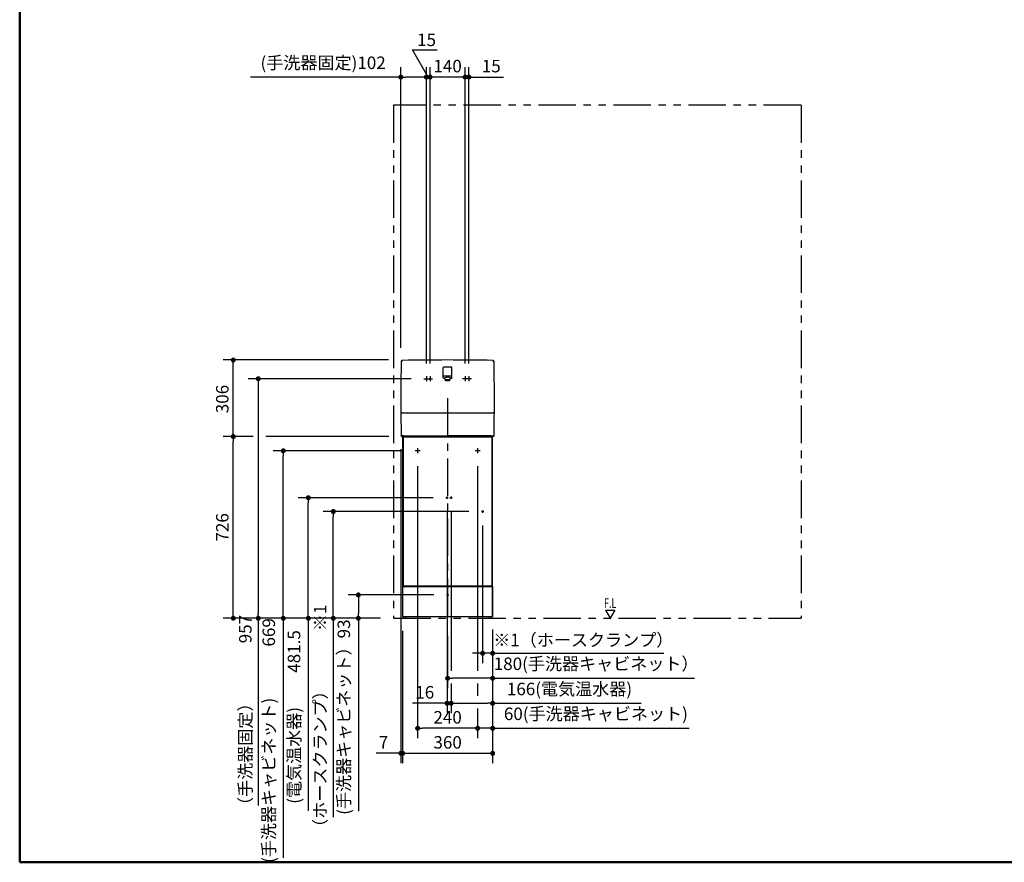
# Model space of a CAD drawing. Units: millimetres. Extents: x -395 to 84, y -28 to 287.
# Drawn here: x -395 to -198, y 10 to 178 of the extents above; entities that cross this region are included whole.
import ezdxf

# ---------------------------------------------------------------- set-up
doc = ezdxf.new("R2010")
doc.units = ezdxf.units.MM
for name, pattern in [('CENTER', [12, 7.5, -1.5, 1.5, -1.5]), ('DASHED', [4.5, 3, -1.5]), ('PHANTOM', [15, 7.5, -1.5, 1.5, -1.5, 1.5, -1.5])]:
    doc.linetypes.add(name, pattern=pattern)
doc.layers.add('AV', color=7, linetype='Continuous')
doc.styles.get("Standard").update_dxf_attribs({"font": 'ROMANS', "bigfont": 'BIGFONT'})
doc.dimstyles.new('ISO-25', dxfattribs={"dimtxt": 2.5, "dimasz": 2.5, "dimexe": 1.25, "dimexo": 0.625, "dimtad": 1, "dimtxsty": 'Standard', "dimcen": 2.5, "dimadec": 0, "dimazin": 0, "dimtfac": 1, "dimtmove": 0, "dimatfit": 3, "dimfxl": 1, "dimarcsym": 0})

# ---------------------------------------------------------------- blocks, each defined once
blk = doc.blocks.new('VIS-ULRB1LC0002')
at = {"color": 0, "linetype": 'Continuous'}
for p, q in [((-310.33, 106.8), (-310.33, 108.85)), ((-308.65, 108.93), (-310.25, 108.93)), ((-310.01, 106.73), (-310.25, 106.73)), ((-308.7, 107.17), (-310.2, 107.17)), ((-309.92, 106.34), (-310.02, 106.73)), ((-308.98, 106.34), (-308.88, 106.73)), ((-308.65, 106.73), (-308.89, 106.73)), ((-318.48, 99.83), (-318.54, 99.83)), ((-318.74, 95.23), (-318.66, 95.23)), ((-318.64, 95.08), (-318.74, 95.23)), ((-318.18, 95.2), (-318.66, 95.23)), ((-318.64, 95.08), (-309.45, 95.08)), ((-318.18, 95.2), (-309.45, 95.2)), ((-300.73, 95.2), (-309.45, 95.2)), ((-300.26, 95.08), (-309.45, 95.08)), ((-300.73, 95.2), (-300.24, 95.23)), ((-300.26, 95.08), (-300.16, 95.23)), ((-300.16, 95.23), (-300.24, 95.23))]:
    blk.add_line(p, q, dxfattribs=at)
at = {"color": 20, "linetype": 'Continuous'}
for p, q in [((-308.58, 106.8), (-308.58, 108.85)), ((-300.4, 99.83), (-300.37, 99.83)), ((-300.16, 95.23), (-300.24, 95.23))]:
    blk.add_line(p, q, dxfattribs=at)
at = {"color": 0, "linetype": 'CENTER'}
for p, q in [((-314.2, 106.63), (-313.2, 106.63)), ((-313.45, 106.63), (-312.45, 106.63)), ((-305.45, 106.63), (-306.45, 106.63)), ((-304.7, 106.63), (-305.7, 106.63))]:
    blk.add_line(p, q, dxfattribs=at)
at = {"color": 20, "linetype": 'CENTER'}
for p, q in [((-313.7, 107.13), (-313.7, 106.13)), ((-312.95, 107.13), (-312.95, 106.13)), ((-305.95, 107.13), (-305.95, 106.13)), ((-305.2, 107.13), (-305.2, 106.13))]:
    blk.add_line(p, q, dxfattribs=at)
at = {"color": 0, "linetype": 'DASHED'}
for centre in [(-313.7, 106.63), (-312.95, 106.63), (-305.95, 106.63), (-305.2, 106.63)]:
    blk.add_circle(centre, 0.1, dxfattribs=at)
at = {"color": 0, "linetype": 'Continuous'}
for centre, radius, start, end in [((-318.5, 110.04), 0.251, 87.1383, 179.2823), ((-300.41, 110.04), 0.251, 0.7177, 92.8617), ((181.2, 102.73), 500, 179.1612, 180.8598), ((-310.25, 108.85), 0.075, 90, 180), ((-308.65, 108.85), 0.075, 0, 90), ((-800.1, 102.73), 500, 359.1402, 0.8388), ((-310.25, 106.8), 0.075, 180, 270), ((-310.2, 107.25), 0.075, 180, 270), ((-308.7, 107.25), 0.075, 270, 0), ((-308.65, 106.8), 0.075, 270, 0), ((-318.55, 99.59), 0.241, 86.3634, 170.7454), ((-300.35, 99.59), 0.241, 359.6399, 93.6366)]:
    blk.add_arc(centre, radius, start, end, dxfattribs=at)
at = {"color": 20, "linetype": 'Continuous'}
for start_param, end_param in [(1.570796, 1.588863), (1.55273, 1.570796)]:
    blk.add_ellipse((-309.45, -389.62), major_axis=(500, 0), ratio=1, start_param=start_param, end_param=end_param, dxfattribs=at)
at = {"color": 0, "linetype": 'Continuous'}
blk.add_ellipse((-309.45, 106.73), major_axis=(0.564, 0), ratio=0.34202, start_param=0, end_param=3.141593, dxfattribs=at)
blk.add_ellipse((-309.45, 106.36), major_axis=(0.47, 0), ratio=0.354574, dxfattribs=at)
at = {"color": 20, "linetype": 'Continuous'}
for points, knots in [([(-318.48, 110.29), (-318.48, 110.29), (-318.48, 110.29), (-318.49, 110.29), (-318.49, 110.29), (-318.49, 110.29), (-318.49, 110.29), (-318.49, 110.29), (-318.49, 110.29), (-318.49, 110.29), (-318.49, 110.29), (-318.49, 110.29), (-318.5, 110.29), (-318.5, 110.29), (-318.5, 110.29), (-318.5, 110.29), (-318.5, 110.29), (-318.5, 110.29), (-318.5, 110.29), (-318.5, 110.29)], [0, 0, 0, 0, 0.001062, 0.00212399, 0.00318599, 0.00424799, 0.00530998, 0.00637198, 0.00743398, 0.00849597, 0.00955797, 0.01061997, 0.01168197, 0.01274396, 0.01380596, 0.01486796, 0.01592996, 0.01699195, 0.01805395, 0.01805395, 0.01805395, 0.01805395]), ([(-300.4, 110.29), (-300.4, 110.29), (-300.4, 110.29), (-300.4, 110.29), (-300.4, 110.29), (-300.4, 110.29), (-300.4, 110.29), (-300.41, 110.29), (-300.41, 110.29), (-300.41, 110.29), (-300.41, 110.29), (-300.41, 110.29), (-300.41, 110.29), (-300.41, 110.29), (-300.41, 110.29), (-300.41, 110.29), (-300.42, 110.29), (-300.42, 110.29), (-300.42, 110.29), (-300.42, 110.29)], [0, 0, 0, 0, 0.001062, 0.002124, 0.00318599, 0.00424799, 0.00530999, 0.00637199, 0.00743398, 0.00849598, 0.00955798, 0.01061997, 0.01168197, 0.01274397, 0.01380596, 0.01486796, 0.01592996, 0.01699195, 0.01805395, 0.01805395, 0.01805395, 0.01805395]), ([(-318.75, 110.05), (-318.75, 110.05), (-318.75, 110.05), (-318.75, 110.05), (-318.74, 110.05), (-318.74, 110.05), (-318.74, 110.05), (-318.74, 110.05), (-318.74, 110.05), (-318.74, 110.05), (-318.74, 110.05), (-318.74, 110.05), (-318.74, 110.05), (-318.74, 110.05), (-318.74, 110.05), (-318.74, 110.05), (-318.73, 110.05), (-318.73, 110.05), (-318.73, 110.05), (-318.73, 110.05), (-318.73, 110.05), (-318.73, 110.05), (-318.73, 110.05), (-318.73, 110.05), (-318.73, 110.05), (-318.73, 110.05)], [0, 0, 0, 0, 0.00080867, 0.00161734, 0.00242601, 0.00323468, 0.00404335, 0.00485202, 0.00566069, 0.00646936, 0.00727803, 0.0080867, 0.00889537, 0.00970404, 0.01051271, 0.01132138, 0.01213005, 0.01293872, 0.01374739, 0.01455606, 0.01536473, 0.01617339, 0.01698206, 0.01779073, 0.0185994, 0.0185994, 0.0185994, 0.0185994]), ([(-318.73, 110.05), (-318.73, 110.05), (-318.73, 110.05), (-318.73, 110.05), (-318.73, 110.05), (-318.73, 110.05), (-318.73, 110.05), (-318.73, 110.05), (-318.73, 110.05), (-318.73, 110.05), (-318.73, 110.05), (-318.73, 110.05), (-318.73, 110.05), (-318.73, 110.05)], [0, 0, 0, 0, 0.000147456, 0.000294919, 0.000442388, 0.000589865, 0.000737349, 0.000884839, 0.001032337, 0.001179841, 0.001327352, 0.001474871, 0.001622396, 0.001622396, 0.001622396, 0.001622396]), ([(-318.73, 110.05), (-318.73, 110.05), (-318.73, 110.05), (-318.73, 110.05), (-318.73, 110.05), (-318.73, 110.05), (-318.73, 110.05), (-318.73, 110.05), (-318.73, 110.05), (-318.73, 110.05), (-318.73, 110.05), (-318.73, 110.05), (-318.73, 110.05), (-318.73, 110.05)], [0, 0, 0, 0, 0.000226554, 0.000453108, 0.000679662, 0.000906215, 0.001132769, 0.001359323, 0.001585877, 0.001812431, 0.002038984, 0.002265538, 0.002492092, 0.002492092, 0.002492092, 0.002492092]), ([(-318.53, 110.04), (-318.53, 110.04), (-318.53, 110.04), (-318.53, 110.05), (-318.53, 110.05), (-318.53, 110.05), (-318.53, 110.05), (-318.53, 110.05), (-318.53, 110.05), (-318.53, 110.05), (-318.53, 110.05), (-318.53, 110.05), (-318.53, 110.05), (-318.53, 110.05)], [0, 0, 0, 0, 0.000736961, 0.001473885, 0.002210775, 0.002947628, 0.003684446, 0.004421228, 0.005157975, 0.005894685, 0.006631361, 0.007368, 0.008104604, 0.008104604, 0.008104604, 0.008104604]), ([(-300.37, 110.04), (-300.37, 110.04), (-300.37, 110.04), (-300.37, 110.05), (-300.37, 110.05), (-300.37, 110.05), (-300.37, 110.05), (-300.37, 110.05), (-300.37, 110.05), (-300.37, 110.05), (-300.37, 110.05), (-300.37, 110.05), (-300.37, 110.05), (-300.37, 110.05)], [0, 0, 0, 0, 0.000736961, 0.001473885, 0.002210775, 0.002947628, 0.003684446, 0.004421228, 0.005157975, 0.005894685, 0.006631361, 0.007368, 0.008104604, 0.008104604, 0.008104604, 0.008104604]), ([(-318.48, 99.83), (-318.48, 99.83), (-318.48, 99.83), (-318.47, 99.83), (-318.47, 99.83), (-318.46, 99.83), (-318.44, 99.83), (-318.43, 99.83), (-318.41, 99.83), (-318.38, 99.83), (-318.35, 99.83), (-318.32, 99.83), (-318.28, 99.83), (-318.24, 99.83), (-318.2, 99.83), (-318.16, 99.83), (-318.12, 99.83), (-318.07, 99.83), (-318.03, 99.83), (-317.99, 99.83), (-317.95, 99.83), (-317.91, 99.83), (-317.87, 99.83), (-317.82, 99.83), (-317.78, 99.83), (-317.74, 99.83), (-317.7, 99.83), (-317.66, 99.83), (-317.61, 99.83), (-317.57, 99.83), (-317.53, 99.83), (-317.49, 99.83), (-317.45, 99.83), (-317.42, 99.83), (-317.41, 99.83)], [0, 0, 0, 0, 0.000318, 0.006239, 0.013879, 0.02378, 0.036486, 0.052619, 0.073045, 0.098644, 0.129386, 0.164211, 0.202, 0.241639, 0.282208, 0.323301, 0.3647, 0.406296, 0.447988, 0.489727, 0.531499, 0.573292, 0.615094, 0.656901, 0.698711, 0.740523, 0.782335, 0.824147, 0.865957, 0.907767, 0.949576, 0.991385, 1.033194, 1.075003, 1.075003, 1.075003, 1.075003]), ([(-317.41, 99.83), (-317.36, 99.83), (-317.27, 99.83), (-317.14, 99.83), (-317, 99.83), (-316.87, 99.83), (-316.73, 99.83), (-316.6, 99.83), (-316.46, 99.83), (-316.33, 99.83), (-316.19, 99.83), (-316.06, 99.83), (-315.92, 99.83), (-315.79, 99.83), (-315.65, 99.83), (-315.52, 99.83), (-315.38, 99.83), (-315.25, 99.83), (-315.11, 99.83), (-314.98, 99.83), (-314.84, 99.83), (-314.71, 99.83), (-314.57, 99.83), (-314.44, 99.83), (-314.3, 99.83), (-314.17, 99.83), (-314.03, 99.83), (-313.9, 99.83), (-313.77, 99.83), (-313.63, 99.83), (-313.5, 99.83), (-313.36, 99.83), (-313.23, 99.83), (-313.09, 99.83), (-312.96, 99.83), (-312.82, 99.83), (-312.69, 99.83), (-312.55, 99.83), (-312.42, 99.83), (-312.28, 99.83), (-312.15, 99.83), (-312.01, 99.83), (-311.88, 99.83), (-311.74, 99.83), (-311.61, 99.83), (-311.47, 99.83), (-311.34, 99.83), (-311.2, 99.83), (-311.07, 99.83), (-310.93, 99.83), (-310.8, 99.83), (-310.66, 99.83), (-310.53, 99.83), (-310.39, 99.83), (-310.26, 99.83), (-310.12, 99.83), (-309.99, 99.83), (-309.86, 99.83), (-309.72, 99.83), (-309.59, 99.83), (-309.5, 99.83), (-309.45, 99.83)], [0, 0, 0, 0, 0.134819, 0.269638, 0.404457, 0.539278, 0.674098, 0.80892, 0.943742, 1.078564, 1.213387, 1.34821, 1.483034, 1.617858, 1.752682, 1.887507, 2.022333, 2.157159, 2.291985, 2.426812, 2.561639, 2.696466, 2.831294, 2.966122, 3.100951, 3.235779, 3.370609, 3.505438, 3.640268, 3.775098, 3.909928, 4.044758, 4.179589, 4.31442, 4.449252, 4.584083, 4.718915, 4.853747, 4.98858, 5.123412, 5.258245, 5.393078, 5.527911, 5.662744, 5.797578, 5.932412, 6.067245, 6.202079, 6.336913, 6.471748, 6.606582, 6.741416, 6.876251, 7.011086, 7.14592, 7.280755, 7.41559, 7.550425, 7.685259, 7.820094, 7.954929, 7.954929, 7.954929, 7.954929]), ([(-309.45, 99.83), (-309.41, 99.83), (-309.32, 99.83), (-309.18, 99.83), (-309.05, 99.83), (-308.91, 99.83), (-308.78, 99.83), (-308.64, 99.83), (-308.51, 99.83), (-308.37, 99.83), (-308.24, 99.83), (-308.1, 99.83), (-307.97, 99.83), (-307.83, 99.83), (-307.7, 99.83), (-307.56, 99.83), (-307.43, 99.83), (-307.29, 99.83), (-307.16, 99.83), (-307.02, 99.83), (-306.89, 99.83), (-306.75, 99.83), (-306.62, 99.83), (-306.48, 99.83), (-306.35, 99.83), (-306.21, 99.83), (-306.08, 99.83), (-305.94, 99.83), (-305.81, 99.83), (-305.68, 99.83), (-305.54, 99.83), (-305.41, 99.83), (-305.27, 99.83), (-305.14, 99.83), (-305, 99.83), (-304.87, 99.83), (-304.73, 99.83), (-304.6, 99.83), (-304.46, 99.83), (-304.33, 99.83), (-304.19, 99.83), (-304.06, 99.83), (-303.92, 99.83), (-303.79, 99.83), (-303.65, 99.83), (-303.52, 99.83), (-303.38, 99.83), (-303.25, 99.83), (-303.11, 99.83), (-302.98, 99.83), (-302.84, 99.83), (-302.71, 99.83), (-302.57, 99.83), (-302.44, 99.83), (-302.3, 99.83), (-302.17, 99.83), (-302.03, 99.83), (-301.9, 99.83), (-301.77, 99.83), (-301.63, 99.83), (-301.54, 99.83), (-301.5, 99.83)], [0, 0, 0, 0, 0.134835, 0.26967, 0.404505, 0.53934, 0.674174, 0.809009, 0.943844, 1.078678, 1.213513, 1.348347, 1.483181, 1.618016, 1.75285, 1.887684, 2.022517, 2.157351, 2.292185, 2.427018, 2.561851, 2.696684, 2.831517, 2.966349, 3.101182, 3.236014, 3.370846, 3.505677, 3.640509, 3.77534, 3.910171, 4.045002, 4.179832, 4.314663, 4.449492, 4.584322, 4.719151, 4.85398, 4.988809, 5.123637, 5.258465, 5.393292, 5.528119, 5.662946, 5.797772, 5.932598, 6.067423, 6.202248, 6.337073, 6.471897, 6.606721, 6.741544, 6.876366, 7.011189, 7.14601, 7.280831, 7.415652, 7.550472, 7.685292, 7.820111, 7.954929, 7.954929, 7.954929, 7.954929]), ([(-301.5, 99.83), (-301.48, 99.83), (-301.46, 99.83), (-301.42, 99.83), (-301.38, 99.83), (-301.34, 99.83), (-301.3, 99.83), (-301.26, 99.83), (-301.22, 99.83), (-301.18, 99.83), (-301.14, 99.83), (-301.11, 99.83), (-301.07, 99.83), (-301.03, 99.83), (-300.99, 99.83), (-300.95, 99.83), (-300.91, 99.83), (-300.87, 99.83), (-300.83, 99.83), (-300.79, 99.83), (-300.76, 99.83), (-300.72, 99.83), (-300.68, 99.83), (-300.64, 99.83), (-300.61, 99.83), (-300.57, 99.83), (-300.54, 99.83), (-300.51, 99.83), (-300.49, 99.83), (-300.47, 99.83), (-300.46, 99.83), (-300.45, 99.83), (-300.44, 99.83), (-300.43, 99.83), (-300.42, 99.83), (-300.42, 99.83), (-300.41, 99.83), (-300.41, 99.83), (-300.41, 99.83), (-300.41, 99.83), (-300.4, 99.83), (-300.4, 99.83), (-300.4, 99.83), (-300.4, 99.83), (-300.4, 99.83), (-300.4, 99.83), (-300.4, 99.83)], [0, 0, 0, 0, 0.038957, 0.077915, 0.116874, 0.155833, 0.194793, 0.233754, 0.272715, 0.311677, 0.350639, 0.389601, 0.428561, 0.467518, 0.506468, 0.545408, 0.584333, 0.62323, 0.662076, 0.700847, 0.73948, 0.777884, 0.815918, 0.853333, 0.889602, 0.923848, 0.955167, 0.982655, 1.005527, 1.024011, 1.038838, 1.050709, 1.060122, 1.067517, 1.073335, 1.078006, 1.081807, 1.084901, 1.087448, 1.089609, 1.091533, 1.093259, 1.094744, 1.095943, 1.09681, 1.0973, 1.0973, 1.0973, 1.0973])]:
    blk.add_open_spline(points, degree=3, knots=knots, dxfattribs=at)
blk = doc.blocks.new('VIS-ULRB1LC0004')
at = {"color": 20, "linetype": 'CENTER'}
for p, q in [((-309.45, 102.72), (-309.45, 57.78)), ((-315.45, 92.73), (-315.45, 91.73)), ((-303.45, 92.73), (-303.45, 91.73))]:
    blk.add_line(p, q, dxfattribs=at)
at = {"color": 20, "linetype": 'Continuous'}
for p, q in [((-318.45, 95.08), (-318.45, 59.03)), ((-317.7, 95.08), (-318.45, 95.08)), ((-318.35, 94.98), (-318.35, 65.23)), ((-300.55, 94.98), (-318.35, 94.98)), ((-300.55, 94.98), (-318.35, 94.98)), ((-318.35, 94.98), (-318.35, 65.23)), ((-317.7, 95.08), (-317.7, 94.98)), ((-317.7, 95.05), (-301.2, 95.05)), ((-301.2, 94.98), (-301.2, 95.08)), ((-300.45, 95.08), (-301.2, 95.08)), ((-300.55, 65.23), (-300.55, 94.98)), ((-300.55, 65.23), (-300.55, 94.98)), ((-300.45, 59.03), (-300.45, 95.08)), ((-318.43, 65.1), (-300.48, 65.1)), ((-318.43, 59.05), (-318.43, 65.1)), ((-318.35, 65.23), (-300.55, 65.23)), ((-318.35, 65.23), (-300.55, 65.23)), ((-317.7, 65.23), (-317.7, 65.1)), ((-300.48, 65.1), (-300.48, 59.05)), ((-317.7, 59.05), (-317.7, 59.03)), ((-301.2, 59.03), (-301.2, 59.05)), ((-317.7, 59.03), (-318.45, 59.03)), ((-300.48, 59.05), (-318.43, 59.05)), ((-318.33, 59.03), (-318.33, 58.85)), ((-318.25, 58.78), (-317.9, 58.78)), ((-317.83, 58.85), (-317.83, 59.03)), ((-300.45, 59.03), (-301.2, 59.03)), ((-301.08, 59.03), (-301.08, 58.85)), ((-301, 58.78), (-300.65, 58.78)), ((-300.58, 58.85), (-300.58, 59.03))]:
    blk.add_line(p, q, dxfattribs=at)
at = {"color": 0, "linetype": 'CENTER'}
for p, q in [((-314.95, 92.23), (-315.95, 92.23)), ((-302.95, 92.23), (-303.95, 92.23)), ((-309.78, 82.85), (-309.32, 82.85)), ((-309.55, 83.08), (-309.55, 82.62)), ((-308.98, 82.85), (-308.52, 82.85)), ((-308.75, 83.08), (-308.75, 82.62)), ((-302.22, 80.1), (-302.68, 80.1)), ((-302.45, 80.33), (-302.45, 79.87)), ((-309.68, 63.43), (-309.22, 63.43)), ((-309.45, 63.65), (-309.45, 63.2))]:
    blk.add_line(p, q, dxfattribs=at)
at = {"color": 0, "linetype": 'DASHED'}
for centre in [(-315.45, 92.23), (-303.45, 92.23), (-309.55, 82.85), (-308.75, 82.85), (-302.45, 80.1), (-309.45, 63.43)]:
    blk.add_circle(centre, 0.1, dxfattribs=at)
at = {"color": 20, "linetype": 'Continuous'}
for centre, start, end in [((-318.25, 58.85), 180, 270), ((-317.9, 58.85), 270, 0), ((-301, 58.85), 180, 270), ((-300.65, 58.85), 270, 0)]:
    blk.add_arc(centre, 0.075, start, end, dxfattribs=at)
blk = doc.blocks.new('_Dot')
at = {"color": 0, "linetype": 'ByBlock', "lineweight": -2}
blk.add_line((-0.5, 0), (-1, 0), dxfattribs=at)
at = {"color": 0, "linetype": 'ByBlock', "const_width": 0.5}
blk.add_lwpolyline([(-0.25, 0, 1), (0.25, 0, 1)], format="xyb", close=True, dxfattribs=at)
blk = doc.blocks.new('*D10')
at = {"color": 0, "lineweight": -2}
for p, q in [((-348.34, 95.08), (-354.3, 95.08)), ((-352.3, 59.78), (-352.3, 94.08)), ((-322.84, 58.78), (-354.3, 58.78))]:
    blk.add_line(p, q, dxfattribs=at)
at = {"layer": 'Defpoints', "color": 0}
for p in [(-352.3, 95.08), (-345.8, 95.08), (-320.3, 58.78)]:
    blk.add_point(p, dxfattribs=at)
at = {"color": 0, "lineweight": -2}
for p, rotation in [((-352.3, 95.08), 90), ((-352.3, 58.78), 270)]:
    blk.add_blockref('_Dot', p, dxfattribs=dict(at, rotation=rotation))
at = {"color": 0, "insert": (-354.17, 76.93), "char_height": 2.5, "attachment_point": 5, "rotation": 90}
blk.add_mtext('726', dxfattribs=at)
blk = doc.blocks.new('*D11')
at = {"color": 0, "lineweight": -2}
for p, q in [((-315.45, 89.19), (-315.45, 34.78)), ((-304.45, 36.78), (-314.45, 36.78))]:
    blk.add_line(p, q, dxfattribs=at)
at = {"layer": 'Defpoints', "color": 0}
for p in [(-315.45, 91.73), (-303.45, 91.73), (-315.45, 36.78)]:
    blk.add_point(p, dxfattribs=at)
at = {"color": 0, "lineweight": -2, "rotation": 180}
blk.add_blockref('_Dot', (-315.45, 36.78), dxfattribs=at)
at = {"color": 0, "lineweight": -2}
blk.add_blockref('_Dot', (-303.45, 36.78), dxfattribs=at)
at = {"color": 0, "insert": (-309.45, 38.65), "char_height": 2.5, "attachment_point": 5}
blk.add_mtext('240', dxfattribs=at)
blk = doc.blocks.new('*D13')
at = {"color": 7, "linetype": 'Continuous'}
for p, q in [((-321.28, 110.38), (-354.3, 110.38)), ((-352.3, 95.08), (-352.3, 110.38))]:
    blk.add_line(p, q, dxfattribs=at)
at = {"color": 7, "linetype": 'Continuous', "const_width": 0.5}
blk.add_lwpolyline([(-352.55, 110.38, 1), (-352.05, 110.38, 1), (-352.55, 110.38, 1)], format="xyb", dxfattribs=at)
at = {"layer": 'Defpoints', "color": 0}
for p in [(-352.3, 110.38), (-318.74, 110.38), (-318.64, 95.08)]:
    blk.add_point(p, dxfattribs=at)
at = {"color": 0, "insert": (-354.17, 102.58), "char_height": 2.5, "attachment_point": 5, "rotation": 90}
blk.add_mtext('306', dxfattribs=at)
blk = doc.blocks.new('_None')
blk = doc.blocks.new('*D14')
at = {"color": 0, "lineweight": -2}
for p, q in [((-318.8, 92.54), (-318.8, 29.78)), ((-318.45, 56.24), (-318.45, 29.78)), ((-318.8, 31.78), (-323.72, 31.78)), ((-319.8, 31.78), (-320.8, 31.78)), ((-318.45, 31.78), (-318.8, 31.78)), ((-317.45, 31.78), (-316.45, 31.78))]:
    blk.add_line(p, q, dxfattribs=at)
at = {"layer": 'Defpoints', "color": 0}
for p in [(-318.8, 95.08), (-318.45, 58.78), (-318.8, 31.78)]:
    blk.add_point(p, dxfattribs=at)
at = {"color": 0, "lineweight": -2}
blk.add_blockref('_Dot', (-318.8, 31.78), dxfattribs=at)
at = {"color": 0, "lineweight": -2, "rotation": 180}
blk.add_blockref('_Dot', (-318.45, 31.78), dxfattribs=at)
at = {"color": 0, "insert": (-322.26, 33.65), "char_height": 2.5, "attachment_point": 5}
blk.add_mtext('7', dxfattribs=at)
blk = doc.blocks.new('*D15')
at = {"color": 7, "linetype": 'Continuous'}
for p, q in [((-300.45, 50.37), (-300.45, 29.78)), ((-318.45, 31.78), (-300.45, 31.78))]:
    blk.add_line(p, q, dxfattribs=at)
at = {"color": 7, "linetype": 'Continuous', "const_width": 0.5}
blk.add_lwpolyline([(-300.7, 31.78, 1), (-300.2, 31.78, 1), (-300.7, 31.78, 1)], format="xyb", dxfattribs=at)
at = {"layer": 'Defpoints', "color": 0}
for p in [(-318.45, 59.03), (-300.45, 52.91), (-300.45, 31.78)]:
    blk.add_point(p, dxfattribs=at)
at = {"color": 0, "insert": (-309.45, 33.65), "char_height": 2.5, "attachment_point": 5}
blk.add_mtext('360', dxfattribs=at)
blk = doc.blocks.new('*D18')
at = {"color": 0, "lineweight": -2}
for p, q in [((-305.95, 109.67), (-305.95, 168.92)), ((-305.2, 109.67), (-305.2, 168.92)), ((-306.95, 166.92), (-307.95, 166.92)), ((-305.2, 166.92), (-305.95, 166.92)), ((-305.2, 166.92), (-298.26, 166.92)), ((-304.2, 166.92), (-303.2, 166.92))]:
    blk.add_line(p, q, dxfattribs=at)
at = {"layer": 'Defpoints', "color": 0}
for p in [(-305.95, 166.92), (-305.95, 107.13), (-305.2, 107.13)]:
    blk.add_point(p, dxfattribs=at)
at = {"color": 0, "lineweight": -2}
blk.add_blockref('_Dot', (-305.95, 166.92), dxfattribs=at)
at = {"color": 0, "lineweight": -2, "rotation": 180}
blk.add_blockref('_Dot', (-305.2, 166.92), dxfattribs=at)
at = {"color": 0, "insert": (-300.73, 168.79), "char_height": 2.5, "attachment_point": 5}
blk.add_mtext('15', dxfattribs=at)
blk = doc.blocks.new('*D19')
at = {"color": 7, "linetype": 'Continuous'}
for p, q in [((-312.95, 109.67), (-312.95, 168.92)), ((-305.95, 166.92), (-312.95, 166.92))]:
    blk.add_line(p, q, dxfattribs=at)
at = {"color": 7, "linetype": 'Continuous', "const_width": 0.5}
blk.add_lwpolyline([(-313.2, 166.92, 1), (-312.7, 166.92, 1), (-313.2, 166.92, 1)], format="xyb", dxfattribs=at)
at = {"layer": 'Defpoints', "color": 0}
for p in [(-312.95, 166.92), (-312.95, 107.13), (-305.95, 107.13)]:
    blk.add_point(p, dxfattribs=at)
at = {"color": 0, "insert": (-309.45, 168.79), "char_height": 2.5, "attachment_point": 5}
blk.add_mtext('140', dxfattribs=at)
blk = doc.blocks.new('*D20')
at = {"color": 7, "linetype": 'Continuous'}
for p, q in [((-313.33, 166.92), (-316.45, 172.33)), ((-316.45, 172.33), (-311.52, 172.33)), ((-313.7, 109.67), (-313.7, 168.92)), ((-312.95, 166.92), (-313.7, 166.92))]:
    blk.add_line(p, q, dxfattribs=at)
at = {"color": 7, "linetype": 'Continuous', "const_width": 0.5}
blk.add_lwpolyline([(-313.95, 166.92, 1), (-313.45, 166.92, 1), (-313.95, 166.92, 1)], format="xyb", dxfattribs=at)
at = {"layer": 'Defpoints', "color": 0}
for p in [(-313.7, 166.92), (-313.7, 107.13), (-312.95, 107.13)]:
    blk.add_point(p, dxfattribs=at)
at = {"color": 0, "insert": (-313.66, 172.33), "char_height": 2.5, "attachment_point": 8}
blk.add_mtext('15', dxfattribs=at)
blk = doc.blocks.new('*D21')
at = {"color": 0, "lineweight": -2}
for p, q in [((-318.49, 92.23), (-344.3, 92.23)), ((-342.3, 59.78), (-342.3, 91.23)), ((-342.3, 58.78), (-342.3, 10.88))]:
    blk.add_line(p, q, dxfattribs=at)
at = {"layer": 'Defpoints', "color": 0}
for p in [(-342.3, 92.23), (-315.95, 92.23), (-320.3, 58.78)]:
    blk.add_point(p, dxfattribs=at)
at = {"color": 0, "lineweight": -2}
for p, rotation in [((-342.3, 92.23), 90), ((-342.3, 58.78), 270)]:
    blk.add_blockref('_Dot', p, dxfattribs=dict(at, rotation=rotation))
at = {"color": 0, "insert": (-344.88, 34.33), "char_height": 2.5, "attachment_point": 5, "rotation": 90}
blk.add_mtext('(手洗器キャビネット)\u3000\u3000\u3000669', dxfattribs=at)
blk = doc.blocks.new('*D22')
at = {"color": 0, "lineweight": -2}
for p, q in [((-303.45, 40.74), (-303.45, 34.78)), ((-304.45, 36.78), (-305.45, 36.78)), ((-300.45, 36.78), (-303.45, 36.78)), ((-300.45, 36.78), (-261.18, 36.78)), ((-299.45, 36.78), (-298.45, 36.78))]:
    blk.add_line(p, q, dxfattribs=at)
at = {"layer": 'Defpoints', "color": 0}
for p in [(-300.45, 59.03), (-303.45, 43.28), (-303.45, 36.78)]:
    blk.add_point(p, dxfattribs=at)
at = {"color": 0, "lineweight": -2}
blk.add_blockref('_Dot', (-303.45, 36.78), dxfattribs=at)
at = {"color": 0, "lineweight": -2, "rotation": 180}
blk.add_blockref('_Dot', (-300.45, 36.78), dxfattribs=at)
at = {"color": 0, "insert": (-279.81, 39.35), "char_height": 2.5, "attachment_point": 5}
blk.add_mtext('60(手洗器キャビネット)', dxfattribs=at)
blk = doc.blocks.new('*D24')
at = {"color": 0, "lineweight": -2}
for p, q in [((-318.8, 112.83), (-318.8, 168.92)), ((-313.7, 109.67), (-313.7, 168.92)), ((-318.8, 166.92), (-348.88, 166.92)), ((-314.7, 166.92), (-317.8, 166.92))]:
    blk.add_line(p, q, dxfattribs=at)
at = {"layer": 'Defpoints', "color": 0}
for p in [(-318.8, 166.92), (-318.8, 110.29), (-313.7, 107.13)]:
    blk.add_point(p, dxfattribs=at)
at = {"color": 0, "lineweight": -2, "rotation": 180}
blk.add_blockref('_Dot', (-318.8, 166.92), dxfattribs=at)
at = {"color": 0, "lineweight": -2}
blk.add_blockref('_Dot', (-313.7, 166.92), dxfattribs=at)
at = {"color": 0, "insert": (-334.34, 169.45), "char_height": 2.5, "attachment_point": 5}
blk.add_mtext('(手洗器固定)102', dxfattribs=at)
blk = doc.blocks.new('*D25')
at = {"color": 0, "lineweight": -2}
for p, q in [((-312.32, 82.85), (-339.3, 82.85)), ((-337.3, 59.78), (-337.3, 81.85)), ((-337.3, 58.78), (-337.3, 20.3))]:
    blk.add_line(p, q, dxfattribs=at)
at = {"layer": 'Defpoints', "color": 0}
for p in [(-337.3, 82.85), (-309.78, 82.85), (-320.3, 58.78)]:
    blk.add_point(p, dxfattribs=at)
at = {"color": 0, "lineweight": -2}
for p, rotation in [((-337.3, 82.85), 90), ((-337.3, 58.78), 270)]:
    blk.add_blockref('_Dot', p, dxfattribs=dict(at, rotation=rotation))
at = {"color": 0, "insert": (-339.83, 39.04), "char_height": 2.5, "attachment_point": 5, "rotation": 90}
blk.add_mtext('(電気温水器)\u3000\u3000481.5', dxfattribs=at)
blk = doc.blocks.new('*D26')
at = {"color": 0, "lineweight": -2}
for p, q in [((-305.22, 80.1), (-334.3, 80.1)), ((-332.3, 59.78), (-332.3, 79.1)), ((-332.3, 58.78), (-332.3, 19.01))]:
    blk.add_line(p, q, dxfattribs=at)
at = {"layer": 'Defpoints', "color": 0}
for p in [(-332.3, 80.1), (-302.68, 80.1), (-320.3, 58.78)]:
    blk.add_point(p, dxfattribs=at)
at = {"color": 0, "lineweight": -2}
for p, rotation in [((-332.3, 80.1), 90), ((-332.3, 58.78), 270)]:
    blk.add_blockref('_Dot', p, dxfattribs=dict(at, rotation=rotation))
at = {"color": 0, "insert": (-334.62, 38.39), "char_height": 2.5, "attachment_point": 5, "rotation": 90}
blk.add_mtext('（ホースクランプ）\u3000\u3000\u3000※1', dxfattribs=at)
blk = doc.blocks.new('*D27')
at = {"color": 0, "lineweight": -2}
for p, q in [((-302.45, 77.33), (-302.45, 49.78)), ((-300.45, 56.49), (-300.45, 49.78)), ((-303.45, 51.78), (-304.45, 51.78)), ((-300.45, 51.78), (-302.45, 51.78)), ((-300.45, 51.78), (-266.21, 51.78)), ((-299.45, 51.78), (-298.45, 51.78))]:
    blk.add_line(p, q, dxfattribs=at)
at = {"layer": 'Defpoints', "color": 0}
for p in [(-302.45, 79.87), (-300.45, 59.03), (-302.45, 51.78)]:
    blk.add_point(p, dxfattribs=at)
at = {"color": 0, "lineweight": -2}
blk.add_blockref('_Dot', (-302.45, 51.78), dxfattribs=at)
at = {"color": 0, "lineweight": -2, "rotation": 180}
blk.add_blockref('_Dot', (-300.45, 51.78), dxfattribs=at)
at = {"color": 0, "insert": (-282.33, 54.1), "char_height": 2.5, "attachment_point": 5}
blk.add_mtext('※1（ホースクランプ）', dxfattribs=at)
blk = doc.blocks.new('*D28')
at = {"color": 0, "lineweight": -2}
for p, q in [((-309.55, 80.08), (-309.55, 39.78)), ((-308.75, 45.74), (-308.75, 39.78)), ((-309.55, 41.78), (-316.49, 41.78)), ((-310.55, 41.78), (-311.55, 41.78)), ((-309.55, 41.78), (-308.75, 41.78)), ((-307.75, 41.78), (-306.75, 41.78))]:
    blk.add_line(p, q, dxfattribs=at)
at = {"layer": 'Defpoints', "color": 0}
for p in [(-309.55, 82.62), (-308.75, 48.28), (-308.75, 41.78)]:
    blk.add_point(p, dxfattribs=at)
at = {"color": 0, "lineweight": -2}
blk.add_blockref('_Dot', (-309.55, 41.78), dxfattribs=at)
at = {"color": 0, "lineweight": -2, "rotation": 180}
blk.add_blockref('_Dot', (-308.75, 41.78), dxfattribs=at)
at = {"color": 0, "insert": (-314.02, 43.65), "char_height": 2.5, "attachment_point": 5}
blk.add_mtext('16', dxfattribs=at)
blk = doc.blocks.new('*D29')
at = {"color": 0, "lineweight": -2}
for p, q in [((-300.45, 47.24), (-300.45, 39.78)), ((-308.75, 42.24), (-308.75, 39.78)), ((-307.75, 41.78), (-301.45, 41.78)), ((-300.45, 41.78), (-270.73, 41.78))]:
    blk.add_line(p, q, dxfattribs=at)
at = {"layer": 'Defpoints', "color": 0}
for p in [(-300.45, 49.78), (-308.75, 44.78), (-300.45, 41.78)]:
    blk.add_point(p, dxfattribs=at)
at = {"color": 0, "lineweight": -2, "rotation": 180}
blk.add_blockref('_Dot', (-308.75, 41.78), dxfattribs=at)
at = {"color": 0, "lineweight": -2}
blk.add_blockref('_Dot', (-300.45, 41.78), dxfattribs=at)
at = {"color": 0, "insert": (-285.09, 44.31), "char_height": 2.5, "attachment_point": 5}
blk.add_mtext('166(電気温水器)', dxfattribs=at)
blk = doc.blocks.new('*D30')
at = {"color": 0, "lineweight": -2}
for p, q in [((-309.45, 55.24), (-309.45, 44.78)), ((-300.45, 56.49), (-300.45, 44.78)), ((-301.45, 46.78), (-308.45, 46.78)), ((-300.45, 46.78), (-260.08, 46.78))]:
    blk.add_line(p, q, dxfattribs=at)
at = {"layer": 'Defpoints', "color": 0}
for p in [(-309.45, 57.78), (-300.45, 59.03), (-309.45, 46.78)]:
    blk.add_point(p, dxfattribs=at)
at = {"color": 0, "lineweight": -2, "rotation": 180}
blk.add_blockref('_Dot', (-309.45, 46.78), dxfattribs=at)
at = {"color": 0, "lineweight": -2}
blk.add_blockref('_Dot', (-300.45, 46.78), dxfattribs=at)
at = {"color": 0, "insert": (-279.76, 49.35), "char_height": 2.5, "attachment_point": 5}
blk.add_mtext('180(手洗器キャビネット）', dxfattribs=at)
blk = doc.blocks.new('*D31')
at = {"color": 0, "lineweight": -2}
for p, q in [((-312.22, 63.43), (-329.3, 63.43)), ((-327.3, 62.43), (-327.3, 59.78)), ((-322.84, 58.78), (-329.3, 58.78)), ((-327.3, 58.78), (-327.3, 20.23))]:
    blk.add_line(p, q, dxfattribs=at)
at = {"layer": 'Defpoints', "color": 0}
for p in [(-309.68, 63.43), (-327.3, 58.78), (-320.3, 58.78)]:
    blk.add_point(p, dxfattribs=at)
at = {"color": 0, "lineweight": -2}
for p, rotation in [((-327.3, 63.43), 90), ((-327.3, 58.78), 270)]:
    blk.add_blockref('_Dot', p, dxfattribs=dict(at, rotation=rotation))
at = {"color": 0, "insert": (-329.88, 39.01), "char_height": 2.5, "attachment_point": 5, "rotation": 90}
blk.add_mtext('(手洗器キャビネット）93', dxfattribs=at)
blk = doc.blocks.new('*D32')
at = {"color": 0, "lineweight": -2}
for p, q in [((-316.74, 106.63), (-349.3, 106.63)), ((-347.3, 105.63), (-347.3, 59.78)), ((-322.84, 58.78), (-349.3, 58.78)), ((-347.3, 58.78), (-347.3, 21.33))]:
    blk.add_line(p, q, dxfattribs=at)
at = {"layer": 'Defpoints', "color": 0}
for p in [(-314.2, 106.63), (-347.3, 58.78), (-320.3, 58.78)]:
    blk.add_point(p, dxfattribs=at)
at = {"color": 0, "lineweight": -2}
for p, rotation in [((-347.3, 106.63), 90), ((-347.3, 58.78), 270)]:
    blk.add_blockref('_Dot', p, dxfattribs=dict(at, rotation=rotation))
at = {"color": 0, "insert": (-349.57, 39.55), "char_height": 2.5, "attachment_point": 5, "rotation": 90}
blk.add_mtext('（手洗器固定）\u3000\u3000\u3000957', dxfattribs=at)
blk = doc.blocks.new('VIS-ULRB1LC0001')
at = {"color": 0, "linetype": 'Continuous', "lineweight": 50}
for p, q in [((-395, 287), (-395, 10)), ((-395, 10), (-10, 10))]:
    blk.add_line(p, q, dxfattribs=at)

msp = doc.modelspace()

# ---------------------------------------------------------------- linework, layer by layer
at = {"color": 7, "linetype": 'PHANTOM'}
for p, q in [((-238.8, 161.28), (-320.3, 161.28)), ((-320.3, 161.28), (-320.3, 58.78)), ((-238.8, 161.28), (-238.8, 58.78)), ((-320.3, 58.78), (-238.8, 58.78))]:
    msp.add_line(p, q, dxfattribs=at)
at = {"color": 7, "linetype": 'Continuous'}
for p, q in [((-321.18, 95.08), (-345.8, 95.08)), ((-303.45, 89.19), (-303.45, 48.28)), ((-308.75, 80.08), (-308.75, 48.28)), ((-277.87, 60.37), (-276.02, 60.37)), ((-277.87, 60.37), (-276.94, 58.78)), ((-276.02, 60.37), (-276.94, 58.78)), ((-300.45, 56.24), (-300.45, 52.94)), ((-303.45, 45.74), (-303.45, 43.28))]:
    msp.add_line(p, q, dxfattribs=at)

# ---------------------------------------------------------------- block references
at = {"color": 7}
for name in ['VIS-ULRB1LC0002', 'VIS-ULRB1LC0004']:
    msp.add_blockref(name, (0, 0), dxfattribs=at)
at = {"layer": 'AV', "color": 7}
msp.add_blockref('VIS-ULRB1LC0001', (0, 0), dxfattribs=at)

# ---------------------------------------------------------------- texts
at = {"color": 7, "insert": (-276.94, 61.78), "char_height": 1.91, "attachment_point": 5}
msp.add_mtext('{\\W0.691099;F.L}', dxfattribs=at)

# ---------------------------------------------------------------- dimensions: what is measured, and where the dimension line sits
at = {"color": 7}
for base, p1, p2, text, override, picture, middle in [((-313.7, 166.92), (-312.95, 107.13), (-313.7, 107.13), '15', {"dimtxt": 2.5, "dimasz": 1, "dimexe": 2, "dimexo": 2.54, "dimgap": 0.625, "dimtad": 1, "dimtih": 0, "dimtoh": 0, "dimdec": 0, "dimdsep": 46, "dimblk1": 'None', "dimblk2": 'Dot', "dimsah": 1, "dimse1": 1, "dimse2": 0, "dimtmove": 1}, '*D20', (-313.66, 172.33)), ((-318.8, 166.92), (-313.7, 107.13), (-318.8, 110.29), '(手洗器固定)102', {"dimtxt": 2.5, "dimasz": 1, "dimexe": 2, "dimexo": 2.54, "dimgap": 0.625, "dimtad": 1, "dimtih": 0, "dimtoh": 0, "dimdec": 0, "dimdsep": 46, "dimblk1": 'Dot', "dimblk2": 'Dot', "dimsah": 1, "dimse1": 0, "dimse2": 0, "dimtmove": 0}, '*D24', (-334.34, 166.92)), ((-312.95, 166.92), (-305.95, 107.13), (-312.95, 107.13), '140', {"dimtxt": 2.5, "dimasz": 1, "dimexe": 2, "dimexo": 2.54, "dimgap": 0.625, "dimtad": 1, "dimtih": 0, "dimtoh": 0, "dimdec": 0, "dimdsep": 46, "dimblk1": 'None', "dimblk2": 'Dot', "dimsah": 1, "dimse1": 1, "dimse2": 0, "dimtmove": 0}, '*D19', (-309.45, 166.92)), ((-305.95, 166.92), (-305.2, 107.13), (-305.95, 107.13), '15', {"dimtxt": 2.5, "dimasz": 1, "dimexe": 2, "dimexo": 2.54, "dimgap": 0.625, "dimtad": 1, "dimtih": 0, "dimtoh": 0, "dimdec": 0, "dimdsep": 46, "dimblk1": 'Dot', "dimblk2": 'Dot', "dimsah": 1, "dimse1": 0, "dimse2": 0, "dimtmove": 0}, '*D18', (-300.73, 166.92)), ((-318.8, 31.78), (-318.45, 58.78), (-318.8, 95.08), '7', {"dimtxt": 2.5, "dimasz": 1, "dimexe": 2, "dimexo": 2.54, "dimgap": 0.625, "dimtad": 1, "dimtih": 0, "dimtoh": 0, "dimdec": 0, "dimdsep": 46, "dimblk1": 'Dot', "dimblk2": 'Dot', "dimsah": 1, "dimse1": 0, "dimse2": 0, "dimtmove": 0}, '*D14', (-322.26, 31.78)), ((-315.45, 36.78), (-303.45, 91.73), (-315.45, 91.73), '240', {"dimtxt": 2.5, "dimasz": 1, "dimexe": 2, "dimexo": 2.54, "dimgap": 0.625, "dimtad": 1, "dimtih": 0, "dimtoh": 0, "dimdec": 0, "dimdsep": 46, "dimblk1": 'Dot', "dimblk2": 'Dot', "dimsah": 1, "dimse1": 1, "dimse2": 0, "dimtmove": 0}, '*D11', (-309.45, 36.78)), ((-302.45, 51.78), (-300.45, 59.03), (-302.45, 79.87), '※1（ホースクランプ）', {"dimtxt": 2.5, "dimasz": 1, "dimexe": 2, "dimexo": 2.54, "dimgap": 0.625, "dimtad": 1, "dimtih": 0, "dimtoh": 0, "dimdec": 0, "dimdsep": 46, "dimblk1": 'Dot', "dimblk2": 'Dot', "dimsah": 1, "dimse1": 0, "dimse2": 0, "dimtmove": 0}, '*D27', (-282.33, 51.78)), ((-309.45, 46.78), (-300.45, 59.03), (-309.45, 57.78), '180(手洗器キャビネット）', {"dimtxt": 2.5, "dimasz": 1, "dimexe": 2, "dimexo": 2.54, "dimgap": 0.625, "dimtad": 1, "dimtih": 0, "dimtoh": 0, "dimdec": 0, "dimdsep": 46, "dimblk1": 'Dot', "dimblk2": 'Dot', "dimsah": 1, "dimse1": 0, "dimse2": 0, "dimtmove": 0}, '*D30', (-279.76, 46.78)), ((-303.45, 36.78), (-300.45, 59.03), (-303.45, 43.28), '60(手洗器キャビネット)', {"dimtxt": 2.5, "dimasz": 1, "dimexe": 2, "dimexo": 2.54, "dimgap": 0.625, "dimtad": 1, "dimtih": 0, "dimtoh": 0, "dimdec": 0, "dimdsep": 46, "dimblk1": 'Dot', "dimblk2": 'Dot', "dimsah": 1, "dimse1": 1, "dimse2": 0, "dimtmove": 0}, '*D22', (-279.81, 36.78))]:
    dim = msp.add_linear_dim(base=base, p1=p1, p2=p2, text=text, dimstyle='ISO-25', override=override, dxfattribs=at)
    dim.commit()
    dim.dimension.update_dxf_attribs({"geometry": picture, "text_midpoint": middle, "dimtype": 160})
for base, p1, p2, angle, text, override, picture, middle in [((-352.3, 110.38), (-318.64, 95.08), (-318.74, 110.38), 270, '306', {"dimtxt": 2.5, "dimasz": 1, "dimexe": 2, "dimexo": 2.54, "dimgap": 0.625, "dimtad": 1, "dimtih": 0, "dimtoh": 0, "dimdec": 0, "dimdsep": 46, "dimblk1": 'None', "dimblk2": 'Dot', "dimsah": 1, "dimse1": 1, "dimse2": 0, "dimtmove": 0}, '*D13', (-352.3, 102.58)), ((-347.3, 58.78), (-314.2, 106.63), (-320.3, 58.78), 90, '（手洗器固定）\u3000\u3000\u3000957', {"dimtxt": 2.5, "dimasz": 1, "dimexe": 2, "dimexo": 2.54, "dimgap": 0.625, "dimtad": 1, "dimtih": 0, "dimtoh": 0, "dimdec": 0, "dimdsep": 46, "dimblk1": 'Dot', "dimblk2": 'Dot', "dimsah": 1, "dimse1": 0, "dimse2": 0, "dimtmove": 0}, '*D32', (-347.3, 39.55)), ((-352.3, 95.08), (-320.3, 58.78), (-345.8, 95.08), 270, '726', {"dimtxt": 2.5, "dimasz": 1, "dimexe": 2, "dimexo": 2.54, "dimgap": 0.625, "dimtad": 1, "dimtih": 0, "dimtoh": 0, "dimdec": 0, "dimdsep": 46, "dimblk1": 'Dot', "dimblk2": 'Dot', "dimsah": 1, "dimse1": 0, "dimse2": 0, "dimtmove": 0}, '*D10', (-352.3, 76.93)), ((-342.3, 92.23), (-320.3, 58.78), (-315.95, 92.23), 270, '(手洗器キャビネット)\u3000\u3000\u3000669', {"dimtxt": 2.5, "dimasz": 1, "dimexe": 2, "dimexo": 2.54, "dimgap": 0.625, "dimtad": 1, "dimtih": 0, "dimtoh": 0, "dimdec": 0, "dimdsep": 46, "dimblk1": 'Dot', "dimblk2": 'Dot', "dimsah": 1, "dimse1": 1, "dimse2": 0, "dimtmove": 0}, '*D21', (-342.3, 34.33)), ((-337.3, 82.85), (-320.3, 58.78), (-309.78, 82.85), 270, '(電気温水器)\u3000\u3000481.5', {"dimtxt": 2.5, "dimasz": 1, "dimexe": 2, "dimexo": 2.54, "dimgap": 0.625, "dimtad": 1, "dimtih": 0, "dimtoh": 0, "dimdec": 1, "dimzin": 0, "dimdsep": 46, "dimblk1": 'Dot', "dimblk2": 'Dot', "dimsah": 1, "dimse1": 1, "dimse2": 0, "dimtmove": 0}, '*D25', (-337.3, 39.04)), ((-308.75, 41.78), (-309.55, 82.62), (-308.75, 48.28), 180, '16', {"dimtxt": 2.5, "dimasz": 1, "dimexe": 2, "dimexo": 2.54, "dimgap": 0.625, "dimtad": 1, "dimtih": 0, "dimtoh": 0, "dimdec": 0, "dimdsep": 46, "dimblk1": 'Dot', "dimblk2": 'Dot', "dimsah": 1, "dimse1": 0, "dimse2": 0, "dimtmove": 0}, '*D28', (-314.02, 41.78)), ((-332.3, 80.1), (-320.3, 58.78), (-302.68, 80.1), 270, '（ホースクランプ）\u3000\u3000\u3000※1', {"dimtxt": 2.5, "dimasz": 1, "dimexe": 2, "dimexo": 2.54, "dimgap": 0.625, "dimtad": 1, "dimtih": 0, "dimtoh": 0, "dimdec": 0, "dimdsep": 46, "dimblk1": 'Dot', "dimblk2": 'Dot', "dimsah": 1, "dimse1": 1, "dimse2": 0, "dimtmove": 0}, '*D26', (-332.3, 38.39)), ((-327.3, 58.78), (-309.68, 63.43), (-320.3, 58.78), 90, '(手洗器キャビネット）93', {"dimtxt": 2.5, "dimasz": 1, "dimexe": 2, "dimexo": 2.54, "dimgap": 0.625, "dimtad": 1, "dimtih": 0, "dimtoh": 0, "dimdec": 0, "dimdsep": 46, "dimblk1": 'Dot', "dimblk2": 'Dot', "dimsah": 1, "dimse1": 0, "dimse2": 0, "dimtmove": 0}, '*D31', (-327.3, 39.01)), ((-300.45, 31.78), (-318.45, 59.03), (-300.45, 52.91), 180, '360', {"dimtxt": 2.5, "dimasz": 1, "dimexe": 2, "dimexo": 2.54, "dimgap": 0.625, "dimtad": 1, "dimtih": 0, "dimtoh": 0, "dimdec": 0, "dimdsep": 46, "dimblk1": 'None', "dimblk2": 'Dot', "dimsah": 1, "dimse1": 1, "dimse2": 0, "dimtmove": 0}, '*D15', (-309.45, 31.78)), ((-300.45, 41.78), (-308.75, 44.78), (-300.45, 49.78), 180, '166(電気温水器)', {"dimtxt": 2.5, "dimasz": 1, "dimexe": 2, "dimexo": 2.54, "dimgap": 0.625, "dimtad": 1, "dimtih": 0, "dimtoh": 0, "dimdec": 0, "dimdsep": 46, "dimblk1": 'Dot', "dimblk2": 'Dot', "dimsah": 1, "dimse1": 0, "dimse2": 0, "dimtmove": 0}, '*D29', (-285.09, 41.78))]:
    dim = msp.add_linear_dim(base=base, p1=p1, p2=p2, angle=angle, text=text, dimstyle='ISO-25', override=override, dxfattribs=at)
    dim.commit()
    dim.dimension.update_dxf_attribs({"geometry": picture, "text_midpoint": middle, "dimtype": 160})

doc.saveas('drawing.dxf')
